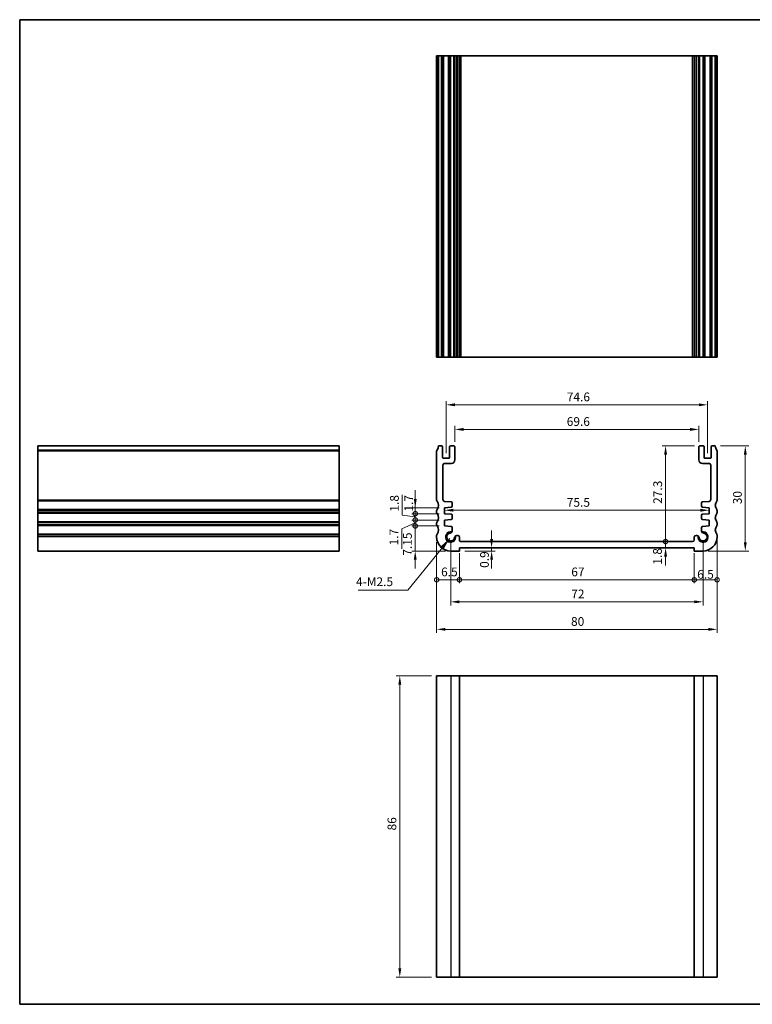
# Model space of a CAD drawing. Units: millimetres. Extents: x 14 to 2401, y 8 to 430.
# Drawn here: x 1413 to 1622, y 8 to 289 of the extents above; entities that cross this region are included whole.
import ezdxf

# ---------------------------------------------------------------- set-up
doc = ezdxf.new("R2010")
doc.units = ezdxf.units.MM
doc.layers.get('Defpoints').update_dxf_attribs({"lineweight": 25})
for name, color, linetype, lineweight in [('Border (ISO)', 7, 'Continuous', 35), ('Dimension (ISO)', 7, 'Continuous', 18), ('Dimension (ISO) @ 1', 7, 'Continuous', 18), ('Symbol (ISO)', 7, 'Continuous', 18), ('Visible (ISO)', 7, 'Continuous', 35), ('Visible Narrow (ISO)', 7, 'Continuous', 25)]:
    doc.layers.add(name, color=color, linetype=linetype, lineweight=lineweight)
doc.styles.add('Note Text (TK)', font='txt')
doc.dimstyles.new('Default - Method 1b (TK)', dxfattribs={"dimtxt": 2.5, "dimasz": 2.5, "dimexe": 1, "dimexo": 1.499999999999999, "dimgap": 1, "dimtad": 1, "dimtoh": 1, "dimrnd": 1e-08, "dimdsep": 46, "dimtxsty": 'Note Text (TK)', "dimcen": 0.09, "dimdle": 5, "dimclrd": 100, "dimclre": 100, "dimclrt": 7, "dimadec": 1, "dimazin": 1, "dimtfac": 1, "dimtmove": 0, "dimatfit": 3, "dimfxl": 1, "dimtolj": 1, "dimlwd": -1, "dimlwe": -1, "dimarcsym": 0})
doc.dimstyles.new('Default - Method 1b (TK)$7', dxfattribs={"dimscale": 1.5, "dimtxt": 2.5, "dimasz": 2.5, "dimexe": 1, "dimexo": 1.499999999999999, "dimgap": 1, "dimtad": 1, "dimtoh": 1, "dimrnd": 1e-08, "dimdsep": 46, "dimtxsty": 'Note Text (TK)', "dimcen": 0.09, "dimdle": 5, "dimclrd": 100, "dimclre": 100, "dimclrt": 7, "dimadec": 1, "dimazin": 1, "dimtfac": 1, "dimtmove": 0, "dimatfit": 3, "dimfxl": 1, "dimtolj": 1, "dimlwd": -1, "dimlwe": -1, "dimarcsym": 0})

# ---------------------------------------------------------------- blocks, each defined once
blk = doc.blocks.new('図面枠 tk図枠')
at = {"layer": 'Border (ISO)'}
for p, q in [((14.49999999999999, 289), (14.50000000000001, 8.000000000000007)), ((14.49999999999999, 289), (405.4999999999999, 289)), ((405.4999999999999, 289), (405.4999999999999, 8.000000000000007)), ((14.50000000000001, 8.000000000000007), (405.4999999999999, 8.000000000000007))]:
    blk.add_line(p, q, dxfattribs=at)
blk = doc.blocks.new('*D71')
at = {"layer": 'Defpoints', "color": 0}
for p in [(1531.955145718335, 101.7323290054392), (1521.442236987696, 15.73232900543916), (1531.955145718335, 15.73232900543916)]:
    blk.add_point(p, dxfattribs=at)
at = {"layer": 'Dimension (ISO)', "color": 100}
for p, q in [((1530.455145718335, 101.7323290054392), (1520.442236987696, 101.7323290054392)), ((1521.442236987696, 99.23232900543917), (1521.442236987696, 18.23232900543916)), ((1530.455145718335, 15.73232900543916), (1520.442236987696, 15.73232900543916))]:
    blk.add_line(p, q, dxfattribs=at)
for points in [[(1521.025570321029, 99.23232900543917), (1521.858903654363, 99.23232900543917), (1521.442236987696, 101.7323290054392)], [(1521.025570321029, 18.23232900543916), (1521.858903654363, 18.23232900543916), (1521.442236987696, 15.73232900543916)]]:
    blk.add_solid(points, dxfattribs=at)
at = {"layer": 'Dimension (ISO)', "color": 7, "insert": (1519.192236987696, 57.61279937413793), "char_height": 2.5, "attachment_point": 4, "rotation": 90, "style": 'Note Text (TK)'}
blk.add_mtext('\\A1;86', dxfattribs=at)
blk = doc.blocks.new('*D72')
at = {"layer": 'Defpoints', "color": 0}
for p in [(1606.755171075015, 172.0667360147479), (1537.155146114277, 167.0667359934034), (1606.755171075015, 167.0667359976162)]:
    blk.add_point(p, dxfattribs=at)
at = {"layer": 'Dimension (ISO)', "color": 100}
for p, q in [((1537.155146114277, 168.5667359934033), (1537.155146114277, 173.0667360147479)), ((1539.655146114277, 172.0667360147479), (1604.255171075015, 172.0667360147479)), ((1606.755171075015, 168.5667359976162), (1606.755171075015, 173.0667360147479))]:
    blk.add_line(p, q, dxfattribs=at)
for points in [[(1539.655146114277, 172.4834026814146), (1539.655146114277, 171.6500693480813), (1537.155146114277, 172.0667360147479)], [(1604.255171075015, 172.4834026814146), (1604.255171075015, 171.6500693480813), (1606.755171075015, 172.0667360147479)]]:
    blk.add_solid(points, dxfattribs=at)
at = {"layer": 'Dimension (ISO)', "color": 7, "insert": (1569.057431326316, 174.3167360147479), "char_height": 2.5, "attachment_point": 4, "style": 'Note Text (TK)'}
blk.add_mtext('\\A1;69.6', dxfattribs=at)
blk = doc.blocks.new('*D73')
at = {"layer": 'Defpoints', "color": 0}
for p in [(1609.255171072602, 179.0931829691815), (1534.655146115317, 163.8167359992982), (1609.255171072602, 163.8167360035112)]:
    blk.add_point(p, dxfattribs=at)
at = {"layer": 'Dimension (ISO)', "color": 100}
for p, q in [((1534.655146115317, 165.3167359992982), (1534.655146115317, 180.0931829691815)), ((1609.255171072602, 165.3167360035111), (1609.255171072602, 180.0931829691815)), ((1537.155146115317, 179.0931829691815), (1606.755171072602, 179.0931829691815))]:
    blk.add_line(p, q, dxfattribs=at)
for points in [[(1537.155146115317, 179.5098496358481), (1537.155146115317, 178.6765163025148), (1534.655146115317, 179.0931829691815)], [(1606.755171072602, 179.5098496358481), (1606.755171072602, 178.6765163025148), (1609.255171072602, 179.0931829691815)]]:
    blk.add_solid(points, dxfattribs=at)
at = {"layer": 'Dimension (ISO)', "color": 7, "insert": (1569.078738139414, 181.3431829691815), "char_height": 2.5, "attachment_point": 4, "style": 'Note Text (TK)'}
blk.add_mtext('\\A1;74.6', dxfattribs=at)
blk = doc.blocks.new('_DotSmall')
at = {"color": 0, "linetype": 'ByBlock', "const_width": 0.5}
blk.add_lwpolyline([(-0.0625, 0, 1), (0.0625, 0, 1)], format="xyb", close=True, dxfattribs=at)
blk = doc.blocks.new('*D74')
at = {"layer": 'Defpoints', "color": 0}
for p in [(1525.844371979077, 149.7167359915333), (1534.205145718968, 149.7167359915333), (1534.205145718853, 148.0167359915566)]:
    blk.add_point(p, dxfattribs=at)
at = {"layer": 'Dimension (ISO)', "color": 100}
for p, q in [((1525.844371979077, 152.2167359915333), (1525.844371979077, 154.7167359915333)), ((1532.705145718968, 149.7167359915333), (1524.844371979077, 149.7167359915333)), ((1525.844371979077, 148.0167359915566), (1525.844371979077, 149.7167359915333)), ((1532.705145718853, 148.0167359915566), (1524.844371979077, 148.0167359915566)), ((1525.844371979077, 148.0167359915566), (1525.844371979077, 145.5167359915566))]:
    blk.add_line(p, q, dxfattribs=at)
blk.add_solid([(1525.42770531241, 152.2167359915333), (1526.261038645744, 152.2167359915333), (1525.844371979077, 149.7167359915333)], dxfattribs=at)
at = {"layer": 'Dimension (ISO)', "color": 100, "xscale": 2.5, "yscale": 2.5, "zscale": 2.5, "rotation": 90}
blk.add_blockref('_DotSmall', (1525.844371979077, 148.0167359915566), dxfattribs=at)
at = {"layer": 'Dimension (ISO)', "color": 7, "insert": (1523.976249257442, 148.6157468706022), "char_height": 2.5, "attachment_point": 4, "rotation": 90, "style": 'Note Text (TK)'}
blk.add_mtext('\\A1;1.7', dxfattribs=at)
blk = doc.blocks.new('*D75')
at = {"layer": 'Defpoints', "color": 0}
for p in [(1525.844371979077, 146.2167359915564), (1534.205145718406, 146.2167359915564), (1534.20514571829, 144.5167359915565)]:
    blk.add_point(p, dxfattribs=at)
at = {"layer": 'Dimension (ISO)', "color": 100}
for p, q in [((1532.705145718406, 146.2167359915564), (1524.844371979077, 146.2167359915564)), ((1525.844371979077, 146.2167359915564), (1525.844371979077, 148.7167359915564)), ((1525.844371979077, 144.5167359915565), (1525.844371979077, 146.2167359915564)), ((1525.844371979077, 144.5167359915565), (1525.844371979077, 146.2167359915564)), ((1525.844371979077, 145.3667359915565), (1522.001317616274, 143.7240324201634)), ((1522.001317616274, 143.7240324201634), (1522.001317616274, 137.9598278747089)), ((1532.70514571829, 144.5167359915565), (1524.844371979077, 144.5167359915565)), ((1525.844371979077, 144.5167359915565), (1525.844371979077, 142.0167359915565))]:
    blk.add_line(p, q, dxfattribs=at)
at = {"layer": 'Dimension (ISO)', "color": 100, "xscale": 2.5, "yscale": 2.5, "zscale": 2.5}
for p, rotation in [((1525.844371979077, 146.2167359915564), 270), ((1525.844371979077, 144.5167359915565), 90)]:
    blk.add_blockref('_DotSmall', p, dxfattribs=dict(at, rotation=rotation))
at = {"layer": 'Dimension (ISO)', "color": 7, "insert": (1519.751317616274, 138.9598278747091), "char_height": 2.5, "attachment_point": 4, "rotation": 90, "style": 'Note Text (TK)'}
blk.add_mtext('\\A1;1.7', dxfattribs=at)
blk = doc.blocks.new('*D76')
at = {"layer": 'Defpoints', "color": 0}
for p in [(1525.844371979077, 148.0167359915566), (1534.205145718853, 148.0167359915566), (1534.205145718406, 146.2167359915564)]:
    blk.add_point(p, dxfattribs=at)
at = {"layer": 'Dimension (ISO)', "color": 100}
for p, q in [((1522.14607211924, 147.6073574846095), (1522.14607211924, 153.4283802118822)), ((1525.844371979077, 148.0167359915566), (1525.844371979077, 150.5167359915566)), ((1525.844371979077, 147.1167359915565), (1522.14607211924, 147.6073574846095)), ((1532.705145718853, 148.0167359915566), (1524.844371979077, 148.0167359915566)), ((1532.705145718406, 146.2167359915564), (1524.844371979077, 146.2167359915564)), ((1525.844371979077, 146.2167359915564), (1525.844371979077, 148.0167359915566)), ((1525.844371979077, 146.2167359915564), (1525.844371979077, 148.0167359915566)), ((1525.844371979077, 146.2167359915564), (1525.844371979077, 143.7167359915564))]:
    blk.add_line(p, q, dxfattribs=at)
at = {"layer": 'Dimension (ISO)', "color": 100, "xscale": 2.5, "yscale": 2.5, "zscale": 2.5}
for p, rotation in [((1525.844371979077, 148.0167359915566), 270), ((1525.844371979077, 146.2167359915564), 90)]:
    blk.add_blockref('_DotSmall', p, dxfattribs=dict(at, rotation=rotation))
at = {"layer": 'Dimension (ISO)', "color": 7, "insert": (1519.89607211924, 148.6073574846098), "char_height": 2.5, "attachment_point": 4, "rotation": 90, "style": 'Note Text (TK)'}
blk.add_mtext('\\A1;1.8', dxfattribs=at)
blk = doc.blocks.new('*D97')
at = {"layer": 'Defpoints', "color": 0}
for p in [(1525.844371979077, 144.5167359915565), (1534.20514571829, 144.5167359915565), (1535.955145718005, 137.3667359919208)]:
    blk.add_point(p, dxfattribs=at)
at = {"layer": 'Dimension (ISO) @ 1', "color": 100}
for p, q in [((1532.70514571829, 144.5167359915565), (1524.844371979077, 144.5167359915565)), ((1525.844371979077, 139.8667359919208), (1525.844371979077, 144.5167359915565)), ((1525.844371979077, 137.3667359919208), (1525.844371979077, 139.8667359919208)), ((1534.455145718005, 137.3667359919208), (1524.844371979077, 137.3667359919208)), ((1525.844371979077, 134.8667359919208), (1525.844371979077, 132.3667359919208))]:
    blk.add_line(p, q, dxfattribs=at)
blk.add_solid([(1525.42770531241, 134.8667359919208), (1526.261038645744, 134.8667359919208), (1525.844371979077, 137.3667359919208)], dxfattribs=at)
at = {"layer": 'Dimension (ISO) @ 1', "color": 100, "xscale": 2.5, "yscale": 2.5, "zscale": 2.5, "rotation": 270}
blk.add_blockref('_DotSmall', (1525.844371979077, 144.5167359915565), dxfattribs=at)
at = {"layer": 'Dimension (ISO) @ 1', "color": 7, "insert": (1523.611656315852, 136.0292383683129), "char_height": 2.5, "attachment_point": 4, "rotation": 90, "style": 'Note Text (TK)'}
blk.add_mtext('\\A1;7.15', dxfattribs=at)
blk = doc.blocks.new('*D77')
at = {"layer": 'Defpoints', "color": 0}
for p in [(1609.705171469009, 149.0048138415823), (1534.20514571891, 148.866735991545), (1609.705171469009, 148.8667359957577)]:
    blk.add_point(p, dxfattribs=at)
at = {"layer": 'Dimension (ISO)', "color": 100}
blk.add_line((1536.705145718911, 149.0048138415823), (1607.205171469009, 149.0048138415823), dxfattribs=at)
for points in [[(1536.705145718911, 149.4214805082489), (1536.705145718911, 148.5881471749156), (1534.20514571891, 149.0048138415823)], [(1607.205171469009, 149.4214805082489), (1607.205171469009, 148.5881471749156), (1609.705171469009, 149.0048138415823)]]:
    blk.add_solid(points, dxfattribs=at)
at = {"layer": 'Dimension (ISO)', "color": 7, "insert": (1569.071635866687, 151.2548138415823), "char_height": 2.5, "attachment_point": 4, "style": 'Note Text (TK)'}
blk.add_mtext('\\A1;75.5', dxfattribs=at)
blk = doc.blocks.new('*D78')
at = {"layer": 'Defpoints', "color": 0}
for p in [(1538.955145719081, 140.0667359913397), (1597.26187147977, 140.0667359913397), (1605.455145899456, 138.2667359917278)]:
    blk.add_point(p, dxfattribs=at)
at = {"layer": 'Dimension (ISO)', "color": 100}
for p, q in [((1597.26187147977, 140.0667359913397), (1597.26187147977, 142.5667359913397)), ((1597.26187147977, 138.2667359917279), (1597.26187147977, 140.0667359913397)), ((1597.26187147977, 135.7667359917279), (1597.26187147977, 133.2667359917279))]:
    blk.add_line(p, q, dxfattribs=at)
blk.add_solid([(1596.845204813103, 135.7667359917279), (1597.678538146437, 135.7667359917279), (1597.26187147977, 138.2667359917279)], dxfattribs=at)
at = {"layer": 'Dimension (ISO)', "color": 100, "xscale": 2.5, "yscale": 2.5, "zscale": 2.5, "rotation": 270}
blk.add_blockref('_DotSmall', (1597.26187147977, 140.0667359913397), dxfattribs=at)
at = {"layer": 'Dimension (ISO)', "color": 7, "insert": (1594.953576704693, 133.4832265584429), "char_height": 2.5, "attachment_point": 4, "rotation": 90, "style": 'Note Text (TK)'}
blk.add_mtext('\\A1;1.8', dxfattribs=at)
blk = doc.blocks.new('*D79')
at = {"layer": 'Defpoints', "color": 0}
for p in [(1597.26187147977, 167.3667359973935), (1607.055171075237, 167.3667359973935), (1604.955171469483, 140.0667359954798)]:
    blk.add_point(p, dxfattribs=at)
at = {"layer": 'Dimension (ISO)', "color": 100}
for p, q in [((1605.555171075237, 167.3667359973935), (1596.26187147977, 167.3667359973935)), ((1597.26187147977, 140.0667359954799), (1597.26187147977, 164.8667359973935))]:
    blk.add_line(p, q, dxfattribs=at)
blk.add_solid([(1596.845204813103, 164.8667359973935), (1597.678538146437, 164.8667359973935), (1597.26187147977, 167.3667359973935)], dxfattribs=at)
at = {"layer": 'Dimension (ISO)', "color": 100, "xscale": 2.5, "yscale": 2.5, "zscale": 2.5, "rotation": 270}
blk.add_blockref('_DotSmall', (1597.26187147977, 140.0667359954799), dxfattribs=at)
at = {"layer": 'Dimension (ISO)', "color": 7, "insert": (1595.01187147977, 150.8148041782549), "char_height": 2.5, "attachment_point": 4, "rotation": 90, "style": 'Note Text (TK)'}
blk.add_mtext('\\A1;27.3', dxfattribs=at)
blk = doc.blocks.new('*D80')
at = {"layer": 'Defpoints', "color": 0}
for p in [(1531.955145764358, 141.3667359922895), (1538.455145718072, 138.2667359917278), (1538.455145718072, 129.1497545030453)]:
    blk.add_point(p, dxfattribs=at)
at = {"layer": 'Dimension (ISO)', "color": 100}
for p, q in [((1531.955145764358, 139.8667359922895), (1531.955145764358, 128.1497545030453)), ((1538.455145718072, 136.7667359917279), (1538.455145718072, 128.1497545030453)), ((1531.955145764358, 129.1497545030453), (1538.455145718072, 129.1497545030453))]:
    blk.add_line(p, q, dxfattribs=at)
at = {"layer": 'Dimension (ISO)', "color": 100, "xscale": 2.5, "yscale": 2.5, "zscale": 2.5, "rotation": 180}
blk.add_blockref('_DotSmall', (1531.955145764358, 129.1497545030453), dxfattribs=at)
at = {"layer": 'Dimension (ISO)', "color": 100, "xscale": 2.5, "yscale": 2.5, "zscale": 2.5}
blk.add_blockref('_DotSmall', (1538.455145718072, 129.1497545030453), dxfattribs=at)
at = {"layer": 'Dimension (ISO)', "color": 7, "insert": (1533.219407104851, 131.3997545030453), "char_height": 2.5, "attachment_point": 4, "style": 'Note Text (TK)'}
blk.add_mtext('\\A1;6.5', dxfattribs=at)
blk = doc.blocks.new('*D81')
at = {"layer": 'Defpoints', "color": 0}
for p in [(1538.455145718072, 138.2667359917278), (1605.455145899456, 138.2667359917278), (1605.455145899456, 129.1497545030453)]:
    blk.add_point(p, dxfattribs=at)
at = {"layer": 'Dimension (ISO)', "color": 100}
for p, q in [((1538.455145718072, 136.7667359917279), (1538.455145718072, 128.1497545030453)), ((1605.455145899456, 136.7667359917279), (1605.455145899456, 128.1497545030453)), ((1538.455145718072, 129.1497545030453), (1605.455145899456, 129.1497545030453))]:
    blk.add_line(p, q, dxfattribs=at)
at = {"layer": 'Dimension (ISO)', "color": 100, "xscale": 2.5, "yscale": 2.5, "zscale": 2.5, "rotation": 180}
blk.add_blockref('_DotSmall', (1538.455145718072, 129.1497545030453), dxfattribs=at)
at = {"layer": 'Dimension (ISO)', "color": 100, "xscale": 2.5, "yscale": 2.5, "zscale": 2.5}
blk.add_blockref('_DotSmall', (1605.455145899456, 129.1497545030453), dxfattribs=at)
at = {"layer": 'Dimension (ISO)', "color": 7, "insert": (1570.3600321724, 131.3997545030453), "char_height": 2.5, "attachment_point": 4, "style": 'Note Text (TK)'}
blk.add_mtext('\\A1;67', dxfattribs=at)
blk = doc.blocks.new('*D82')
at = {"layer": 'Defpoints', "color": 0}
for p in [(1611.955145853169, 141.8667359899113), (1605.455145899456, 138.2667359917278), (1611.955145853169, 129.1497545030453)]:
    blk.add_point(p, dxfattribs=at)
at = {"layer": 'Dimension (ISO)', "color": 100}
for p, q in [((1611.955145853169, 140.3667359899113), (1611.955145853169, 128.1497545030453)), ((1605.455145899456, 136.7667359917279), (1605.455145899456, 128.1497545030453)), ((1605.455145899456, 129.1497545030453), (1611.955145853169, 129.1497545030453))]:
    blk.add_line(p, q, dxfattribs=at)
at = {"layer": 'Dimension (ISO)', "color": 100, "xscale": 2.5, "yscale": 2.5, "zscale": 2.5, "rotation": 180}
blk.add_blockref('_DotSmall', (1605.455145899456, 129.1497545030453), dxfattribs=at)
at = {"layer": 'Dimension (ISO)', "color": 100, "xscale": 2.5, "yscale": 2.5, "zscale": 2.5}
blk.add_blockref('_DotSmall', (1611.955145853169, 129.1497545030453), dxfattribs=at)
at = {"layer": 'Dimension (ISO)', "color": 7, "insert": (1606.294007431363, 130.7118586466643), "char_height": 2.5, "attachment_point": 4, "style": 'Note Text (TK)'}
blk.add_mtext('\\A1;6.5', dxfattribs=at)
blk = doc.blocks.new('*D83')
at = {"layer": 'Defpoints', "color": 0}
for p in [(1547.623659865157, 138.2667359917278), (1551.196375315573, 138.2667359917278), (1538.455145717979, 137.3667359918492)]:
    blk.add_point(p, dxfattribs=at)
at = {"layer": 'Dimension (ISO)', "color": 100}
for p, q in [((1547.623659865157, 140.7667359917278), (1547.623659865157, 143.2667359917279)), ((1547.623659865157, 137.3667359918492), (1547.623659865157, 138.2667359917278)), ((1539.955145717978, 137.3667359918492), (1548.623659865158, 137.3667359918492)), ((1547.623659865157, 134.8667359918492), (1547.623659865157, 132.3667359918492))]:
    blk.add_line(p, q, dxfattribs=at)
for points in [[(1547.206993198491, 140.7667359917278), (1548.040326531824, 140.7667359917278), (1547.623659865157, 138.2667359917278)], [(1547.206993198491, 134.8667359918492), (1548.040326531824, 134.8667359918492), (1547.623659865157, 137.3667359918492)]]:
    blk.add_solid(points, dxfattribs=at)
at = {"layer": 'Dimension (ISO)', "color": 7, "insert": (1545.586151641293, 132.5542577878467), "char_height": 2.5, "attachment_point": 4, "rotation": 90, "style": 'Note Text (TK)'}
blk.add_mtext('\\A1;0.9', dxfattribs=at)
blk = doc.blocks.new('*D84')
at = {"layer": 'Defpoints', "color": 0}
for p in [(1535.955145718294, 141.3667359919096), (1607.95517146959, 141.3667359961301), (1607.95517146959, 122.862796218039)]:
    blk.add_point(p, dxfattribs=at)
at = {"layer": 'Dimension (ISO)', "color": 100}
for p, q in [((1535.955145718294, 139.8667359919096), (1535.955145718294, 121.862796218039)), ((1607.95517146959, 139.8667359961301), (1607.95517146959, 121.862796218039)), ((1538.455145718294, 122.862796218039), (1605.455171469591, 122.862796218039))]:
    blk.add_line(p, q, dxfattribs=at)
for points in [[(1538.455145718294, 123.2794628847057), (1538.455145718294, 122.4461295513723), (1535.955145718294, 122.862796218039)], [(1605.455171469591, 123.2794628847057), (1605.455171469591, 122.4461295513723), (1607.95517146959, 122.862796218039)]]:
    blk.add_solid(points, dxfattribs=at)
at = {"layer": 'Dimension (ISO)', "color": 7, "insert": (1570.350044957578, 125.112796218039), "char_height": 2.5, "attachment_point": 4, "style": 'Note Text (TK)'}
blk.add_mtext('\\A1;72', dxfattribs=at)
blk = doc.blocks.new('*D85')
at = {"layer": 'Defpoints', "color": 0}
for p in [(1531.955145718359, 141.3667359922895), (1611.955145876169, 141.6167359911004), (1611.955145876169, 115.0072754481064)]:
    blk.add_point(p, dxfattribs=at)
at = {"layer": 'Dimension (ISO)', "color": 100}
for p, q in [((1531.955145718359, 139.8667359922895), (1531.955145718359, 114.0072754481064)), ((1611.955145876169, 140.1167359911004), (1611.955145876169, 114.0072754481064)), ((1534.455145718359, 115.0072754481064), (1609.455145876169, 115.0072754481064))]:
    blk.add_line(p, q, dxfattribs=at)
for points in [[(1534.455145718359, 115.4239421147731), (1534.455145718359, 114.5906087814397), (1531.955145718359, 115.0072754481064)], [(1609.455145876169, 115.4239421147731), (1609.455145876169, 114.5906087814397), (1611.955145876169, 115.0072754481064)]]:
    blk.add_solid(points, dxfattribs=at)
at = {"layer": 'Dimension (ISO)', "color": 7, "insert": (1570.286111706355, 117.2572754481064), "char_height": 2.5, "attachment_point": 4, "style": 'Note Text (TK)'}
blk.add_mtext('\\A1;80', dxfattribs=at)
blk = doc.blocks.new('*D86')
at = {"layer": 'Defpoints', "color": 0}
for p in [(1611.455145830659, 167.3667360041082), (1607.955145899523, 137.3667359919208), (1620.004460156446, 137.3667359919208)]:
    blk.add_point(p, dxfattribs=at)
at = {"layer": 'Dimension (ISO)', "color": 100}
for p, q in [((1612.955145830659, 167.3667360041082), (1621.004460156446, 167.3667360041082)), ((1620.004460156446, 164.8667360041082), (1620.004460156446, 139.8667359919208)), ((1609.455145899523, 137.3667359919208), (1621.004460156446, 137.3667359919208))]:
    blk.add_line(p, q, dxfattribs=at)
for points in [[(1619.587793489779, 164.8667360041082), (1620.421126823113, 164.8667360041082), (1620.004460156446, 167.3667360041082)], [(1619.587793489779, 139.8667359919208), (1620.421126823113, 139.8667359919208), (1620.004460156446, 137.3667359919208)]]:
    blk.add_solid(points, dxfattribs=at)
at = {"layer": 'Dimension (ISO)', "color": 7, "insert": (1617.754460156446, 150.7048041801342), "char_height": 2.5, "attachment_point": 4, "rotation": 90, "style": 'Note Text (TK)'}
blk.add_mtext('\\A1;30', dxfattribs=at)

msp = doc.modelspace()

# ---------------------------------------------------------------- linework, layer by layer
at = {"layer": 'Visible (ISO)'}
for p, q in [((1531.955145903059, 192.6462280439307), (1531.955145903059, 278.6462280439307)), ((1611.955145714518, 278.6462280439307), (1531.955145903059, 278.6462280440217)), ((1532.455145786893, 192.6462280439312), (1532.455145786893, 278.6462280439312)), ((1533.655146112929, 192.6462280439311), (1533.655146112929, 278.6462280439311)), ((1535.655146112929, 192.6462280439311), (1535.655146112929, 278.6462280439311)), ((1537.155146112929, 192.6462280439311), (1537.155146112929, 278.6462280439311)), ((1538.455145716675, 192.6462280439235), (1538.455145716675, 278.6462280439235)), ((1605.455171471293, 192.6462280439235), (1605.455171471293, 278.6462280439235)), ((1606.75517107504, 192.6462280439311), (1606.75517107504, 278.6462280439311)), ((1608.25517107504, 192.6462280439311), (1608.25517107504, 278.6462280439311)), ((1610.25517107504, 192.6462280439311), (1610.25517107504, 278.6462280439311)), ((1611.455145830684, 192.6462280439312), (1611.455145830684, 278.6462280439312)), ((1611.955145714518, 192.6462280439307), (1611.955145714518, 278.6462280439307)), ((1531.955145903059, 192.6462280440217), (1611.955145714518, 192.6462280439307)), ((1504.140194958758, 167.3667360138104), (1418.140194958758, 167.3667360138104)), ((1418.14019495875, 167.3667360138104), (1418.140194958759, 137.3667359919052)), ((1504.140194958759, 137.3667359919052), (1504.14019495875, 167.3667360138104)), ((1531.955145903034, 165.8667361725061), (1531.955145719298, 151.8667360565338)), ((1533.35514612218, 167.3667359859812), (1532.455145786868, 167.3667360138104)), ((1533.655146115094, 164.1167359985562), (1533.655146112904, 167.0667359862038)), ((1535.655146112904, 167.0667359922905), (1535.655146115094, 164.1167360000403)), ((1536.855146112682, 167.3667359931807), (1535.955146112681, 167.3667359925133)), ((1537.15514611565, 163.3667359142435), (1537.155146112904, 167.0667359934034)), ((1606.755171075015, 167.0667359976162), (1606.755171072269, 163.3667359184564)), ((1607.955171075237, 167.3667359967261), (1607.055171075237, 167.3667359973935)), ((1608.255171072825, 164.1167360042532), (1608.255171075015, 167.0667359965033)), ((1610.255171075015, 167.0667359904167), (1610.255171072825, 164.1167360027691)), ((1611.455145830659, 167.3667360180225), (1610.555171065739, 167.3667359901939)), ((1611.955145898229, 151.8667360565337), (1611.955145714494, 165.866736172506)), ((1535.355146115317, 163.8167359998176), (1533.955146115317, 163.8167359987789)), ((1609.955171072602, 163.8167360029918), (1608.555171072602, 163.8167360040304)), ((1533.755145747748, 152.0319423042522), (1533.75514577819, 161.8667359187859)), ((1534.255145779173, 162.3667359172382), (1536.155146113683, 162.3667359135016)), ((1607.755171074236, 162.3667359177144), (1609.655171408746, 162.366735921451)), ((1610.155171409729, 161.8667359229987), (1610.155171440171, 152.031942308465)), ((1534.205145718968, 149.7167359915333), (1536.129882628629, 149.8513267071651)), ((1534.205145718853, 148.0167359915566), (1534.205145718968, 149.7167359915333)), ((1536.129882628783, 151.3996269784011), (1534.220267510817, 151.5331602758666)), ((1536.40895568655, 150.1505959222227), (1536.408955686624, 151.1003577633023)), ((1607.501361501295, 151.1003577675151), (1607.501361501369, 150.1505959264355)), ((1609.690049677102, 151.5331602800794), (1607.780434559136, 151.399626982614)), ((1607.780434559291, 149.8513267113778), (1609.705171468951, 149.716735995746)), ((1609.705171468951, 149.716735995746), (1609.705171469066, 148.0167359957693)), ((1531.955145764427, 148.8667359898511), (1531.955145764426, 148.3667359896938)), ((1536.129882628229, 147.88214527534), (1534.205145718853, 148.0167359915566)), ((1534.205145718406, 146.2167359915564), (1536.129882628064, 146.351326707168)), ((1534.20514571829, 144.5167359915565), (1534.205145718406, 146.2167359915564)), ((1536.408955685988, 146.6505959222258), (1536.408955686061, 147.5828760602419)), ((1607.501361501858, 147.5828760644547), (1607.501361501931, 146.6505959264386)), ((1609.705171469066, 148.0167359957693), (1607.78043455969, 147.8821452795528)), ((1607.780434559856, 146.3513267113808), (1609.705171469513, 146.2167359957691)), ((1609.705171469513, 146.2167359957691), (1609.705171469629, 144.5167359957693)), ((1611.955145853101, 148.3667359896939), (1611.955145853101, 148.8667359898513)), ((1531.955145764364, 145.3667359898753), (1531.955145764362, 144.8667359897374)), ((1536.129882627959, 144.3821452753228), (1534.20514571829, 144.5167359915565)), ((1536.408955686587, 143.1459519634638), (1536.408955685788, 144.0828760605043)), ((1607.501361502131, 144.0828760647171), (1607.501361501332, 143.1459519676766)), ((1609.705171469629, 144.5167359957693), (1607.78043455996, 144.3821452795356)), ((1611.955145853166, 144.8667359897375), (1611.955145853164, 145.3667359898754)), ((1531.955145764358, 141.8667359899113), (1531.955145718359, 141.3667359922895)), ((1537.95514571665, 141.8205459571533), (1537.734361688987, 141.8205459571533)), ((1538.455145716485, 140.5667359944841), (1538.45514571665, 141.3205459570432)), ((1605.455171471269, 141.3205459612561), (1605.455171471435, 140.566735998697)), ((1606.175955498932, 141.8205459613662), (1605.955171471268, 141.8205459613661)), ((1611.955145899169, 141.3667359922895), (1611.955145853169, 141.8667359899113)), ((1538.455145717979, 137.3667359918492), (1538.455145718072, 138.2667359917278)), ((1538.455145718072, 138.2667359917278), (1605.455145899455, 138.2667359917278)), ((1604.955171469483, 140.0667359954798), (1538.955145719081, 140.0667359913397)), ((1605.455145899455, 138.2667359917278), (1605.455145899549, 137.3667359918492)), ((1504.140194958759, 137.3667359919208), (1418.140194958759, 137.3667359919208)), ((1535.955145718005, 137.3667359919208), (1538.455145717979, 137.3667359918492)), ((1605.455145899549, 137.3667359918492), (1607.955145899523, 137.3667359919208)), ((1611.955145899145, 101.7323290054392), (1531.955145718335, 101.7323290054152)), ((1531.955145718335, 101.7323290054392), (1531.955145718335, 15.73232900543916)), ((1538.455145717955, 101.732329005438), (1538.455145717955, 15.73232900543797)), ((1605.455145899525, 101.732329005438), (1605.455145899525, 15.73232900543797)), ((1611.955145899145, 101.7323290054392), (1611.955145899145, 15.73232900543916)), ((1531.955145718335, 15.73232900541528), (1611.955145899145, 15.73232900543916))]:
    msp.add_line(p, q, dxfattribs=at)
for centre, radius, start, end in [((1532.455145903034, 165.8667361659436), 0.5000000000000144, 143.1301067913376, 180), ((1530.455145786868, 167.3667360110556), 2.000000000000131, 323.130106791381, 0), ((1533.355146112904, 167.0667359859811), 0.3000000000000166, 0, 89.9999982283311), ((1535.955146112904, 167.0667359925132), 0.3000000000000691, 90.00000004249586, 180), ((1536.855146112904, 167.0667359931807), 0.2999999999999514, 0, 90.00000004253495), ((1607.055171075015, 167.0667359973936), 0.299999999999847, 89.9999999574911, 180), ((1607.955171075015, 167.0667359967261), 0.2999999999999492, 0, 89.99999995751713), ((1610.555171075015, 167.066735990194), 0.2999999999999671, 90.00000177165587, 180), ((1613.455145830659, 167.3667360110558), 2.000000000000213, 180, 216.8698932086234), ((1611.455145714494, 165.8667361659435), 0.4999999999999627, 8.537736463e-07, 36.86989320866177), ((1533.955146115094, 164.1167359987789), 0.2999999999999492, 180, 270.0000000424958), ((1535.355146115094, 164.1167359998175), 0.2999999999999517, 270.000000042522, 0), ((1536.15514611565, 163.3667359135014), 0.9999999999998943, 269.9999998873117, 0), ((1607.755171072269, 163.3667359177143), 0.999999999999943, 180, 270.0000001126883), ((1608.555171072825, 164.1167360040304), 0.2999999999999536, 180, 269.999999957465), ((1609.955171072825, 164.1167360029918), 0.2999999999999669, 269.9999999575172, 0), ((1534.25514577819, 161.8667359172381), 0.4999999999999896, 89.99999988731167, 180), ((1609.655171409729, 161.866735921451), 0.4999999999999894, 0, 90.0000001126753), ((1532.455145729081, 151.8667360532329), 0.5000000097832185, 180, 216.8698989952589), ((1534.255145747748, 152.0319423009928), 0.5000000000003407, 180, 265.9999999932909), ((1609.655171440171, 152.0319423052056), 0.5000000000003803, 274.0000000066829, 0), ((1611.455145888446, 151.8667360532328), 0.500000009783265, 323.1301010047361, 0), ((1532.455145764425, 148.8667359898497), 0.4999999999988676, 143.1301023548082, 180), ((1530.455145764409, 150.3667359898251), 1.999999999999748, 323.1301023548439, 36.86989936891698), ((1536.108955686624, 151.1003577633257), 0.2999999999999434, 0, 85.99999999322569), ((1536.10895568655, 150.150595922246), 0.2999999999998416, 273.9999999913773, 0), ((1607.801361501295, 151.1003577675385), 0.2999999999999495, 94.00000000680043, 180), ((1607.801361501369, 150.1505959264588), 0.2999999999998781, 180, 266.0000000086227), ((1613.455145853119, 150.3667359898251), 1.999999999999699, 143.1301006310867, 216.8698976451518), ((1611.455145853102, 148.8667359898498), 0.4999999999990035, 0, 36.86989764519216), ((1532.455145764426, 148.366735989693), 0.4999999999998883, 180, 216.8698976420422), ((1530.455145764326, 146.866735989826), 2.000000000000251, 323.1301023555348, 36.86989764202793), ((1536.108955686061, 147.5828760602653), 0.2999999999999223, 0, 85.9999999914104), ((1536.108955685988, 146.6505959222494), 0.3000000000000673, 273.9999999907765, 0), ((1607.801361501858, 147.5828760644781), 0.2999999999998347, 94.00000000860257, 180), ((1607.801361501931, 146.6505959264622), 0.3000000000000647, 180, 266.0000000091973), ((1613.455145853201, 146.8667359898262), 2.000000000000231, 143.1301023579698, 216.8698976444374), ((1611.455145853102, 148.3667359896931), 0.4999999999997507, 323.1301023579714, 0), ((1532.455145764362, 145.3667359898758), 0.4999999999986393, 143.1301023556893, 180), ((1532.455145764362, 144.8667359897367), 0.499999999999864, 180, 216.8698976433031), ((1530.455145764296, 143.3667359898265), 1.999999999999319, 323.1301023564993, 36.8698976432833), ((1536.108955685788, 144.0828760602482), 0.2999999999999722, 0, 85.99999999080968), ((1607.801361502132, 144.082876064461), 0.2999999999999654, 94.00000000921644, 180), ((1613.455145853232, 143.3667359898265), 1.999999999999317, 143.1301023567162, 216.8698976435011), ((1611.455145853165, 145.366735989876), 0.4999999999985683, 0, 36.86989764443754), ((1611.455145853166, 144.8667359897369), 0.4999999999999525, 323.1301023566864, 0), ((1532.455145764355, 141.866735989912), 0.4999999999975014, 143.1301023567515, 180), ((1535.955145718294, 141.3667359919096), 4.00000000000432, 180, 269.9999999958572), ((1535.955145718294, 141.3667359919096), 1.2295, 83.55388406325427, 6.446115836594653), ((1535.955145718329, 141.3667359919173), 1.139999999996278, 96.29245208263823, 353.7075478201464), ((1535.758955686587, 143.1459519629092), 0.6500000000000864, 276.2924520824678, 300.9434280814196), ((1535.758955686587, 143.1459519629092), 0.6500000000000923, 300.9434280814196, 0), ((1537.734361688987, 141.1705459571534), 0.6499999999999498, 149.0565718246525, 173.7075478199904), ((1537.734361688987, 141.1705459571534), 0.6499999999999507, 89.99999999998697, 149.0565718246518), ((1537.95514571665, 141.3205459571533), 0.5000000000000571, 0, 90), ((1538.955145719049, 140.5667359938322), 0.5000000025651166, 180, 270.0000000035956), ((1604.955171468869, 140.566735998045), 0.5000000025651818, 270.0000000702837, 0), ((1605.955171471268, 141.3205459613662), 0.4999999999999941, 90, 180), ((1606.175955498932, 141.1705459613662), 0.6500000000000355, 30.94342818046901, 90.00000000001303), ((1607.95517146959, 141.3667359961301), 1.229499999999998, 173.5538841614312, 96.4461159359066), ((1606.175955498932, 141.1705459613661), 0.6500000000001166, 6.292452180011241, 30.94342818046552), ((1607.95517146959, 141.3667359961301), 1.139999999996252, 186.2924521798525, 83.70754791736162), ((1608.151361501332, 143.1459519671217), 0.6500000000001016, 180, 239.056571916867), ((1608.151361501332, 143.1459519671218), 0.650000000000135, 239.0565719168657, 263.7075479175322), ((1607.955145899165, 141.3667359919251), 4.00000000000432, 270.0000000051328, 0), ((1611.455145853172, 141.8667359899119), 0.4999999999976002, 0, 36.86989764325838)]:
    msp.add_arc(centre, radius, start, end, dxfattribs=at)
at = {"layer": 'Visible Narrow (ISO)'}
for p, q in [((1532.055145879826, 192.6462280439308), (1532.055145879826, 278.6462280439309)), ((1533.355146122205, 192.6462280439312), (1533.355146122205, 278.6462280439312)), ((1533.955146115341, 192.6462280439301), (1533.955146115341, 278.6462280439301)), ((1535.355146115342, 192.6462280439301), (1535.355146115342, 278.6462280439301)), ((1535.955146112707, 192.6462280439312), (1535.955146112707, 278.6462280439312)), ((1536.855146112706, 192.6462280439312), (1536.855146112706, 278.6462280439312)), ((1537.734361689012, 192.6462280439236), (1537.734361689012, 278.6462280439236)), ((1537.955145716676, 192.6462280439236), (1537.955145716676, 278.6462280439236)), ((1538.955145719106, 192.6462280439231), (1538.955145719106, 278.6462280439231)), ((1604.955171469508, 192.6462280439231), (1604.955171469508, 278.6462280439231)), ((1605.955171471293, 192.6462280439236), (1605.955171471293, 278.6462280439236)), ((1606.175955498957, 192.6462280439236), (1606.175955498957, 278.6462280439236)), ((1607.055171075262, 192.6462280439312), (1607.055171075262, 278.6462280439312)), ((1607.955171075262, 192.6462280439312), (1607.955171075262, 278.6462280439312)), ((1608.555171072627, 192.6462280439301), (1608.555171072627, 278.6462280439301)), ((1609.955171072627, 192.6462280439301), (1609.955171072627, 278.6462280439301)), ((1610.555171065763, 192.6462280439312), (1610.555171065763, 278.6462280439312)), ((1611.855145737752, 192.6462280439308), (1611.855145737752, 278.6462280439309)), ((1504.140194958758, 166.1667361349663), (1418.140194958757, 166.1667361349663)), ((1504.140194958758, 165.8667361725061), (1418.140194958757, 165.8667361725061)), ((1504.140194958758, 151.8667360565338), (1418.140194958757, 151.8667360565338)), ((1504.140194958758, 151.5667360379423), (1418.140194958757, 151.5667360379423)), ((1504.140194958758, 149.1667359898444), (1418.140194958757, 149.1667359898444)), ((1504.140194958758, 148.8667359898511), (1418.140194958757, 148.8667359898511)), ((1504.140194958758, 148.3667359896938), (1418.140194958757, 148.3667359896938)), ((1504.140194958758, 148.0667359897196), (1418.140194958757, 148.0667359897196)), ((1504.140194958758, 145.6667359898642), (1418.140194958757, 145.6667359898642)), ((1504.140194958758, 145.3667359898753), (1418.140194958757, 145.3667359898753)), ((1504.140194958758, 144.8667359897374), (1418.140194958757, 144.8667359897374)), ((1504.140194958758, 144.5667359897545), (1418.140194958757, 144.5667359897545)), ((1504.140194958758, 142.1667359898924), (1418.140194958757, 142.1667359898924)), ((1504.140194958758, 141.8667359899113), (1418.140194958757, 141.8667359899113)), ((1504.140194958758, 141.3667359922895), (1418.140194958757, 141.3667359922895)), ((1535.955145717981, 101.732329005438), (1535.955145717981, 15.73232900543797)), ((1607.955145899499, 101.732329005438), (1607.955145899499, 15.73232900543797))]:
    msp.add_line(p, q, dxfattribs=at)
for centre, radius, start, end in [((1535.955145718294, 141.3667359919096), 1.5, 75.8434022625934, 14.15659763862177), ((1607.95517146959, 141.3667359961301), 1.500000000000008, 165.8434023609562, 104.1565977363721)]:
    msp.add_arc(centre, radius, start, end, dxfattribs=at)

# ---------------------------------------------------------------- block references
msp.add_blockref('図面枠 tk図枠', (1398.5, -7.1e-15))

# ---------------------------------------------------------------- texts
at = {"layer": 'Symbol (ISO)', "color": 7, "insert": (1508.9404790238, 126.5688633028744), "char_height": 2.5, "width": 11.02339148521423, "attachment_point": 7, "line_spacing_factor": 1.5, "style": 'Note Text (TK)'}
msp.add_mtext('{4-M2.5}', dxfattribs=at)

# ---------------------------------------------------------------- dimensions: what is measured, and where the dimension line sits
at = {"layer": 'Dimension (ISO) @ 1', "color": 100}
for base, p1, p2, angle, override, picture, middle, dimtype in [((1609.255171072602, 179.0931829691815), (1534.655146115317, 163.8167359992982), (1609.255171072602, 163.8167360035112), 180, {"dimscale": 1, "dimtoh": 0, "dimdec": 2, "dimtp": 0, "dimtm": 0, "dimtdec": 2, "dimtix": 0, "dimtofl": 0, "dimtmove": 0, "dimatfit": 1}, '*D73', (1571.95515859396, 179.0931829691815), 128), ((1606.755171075015, 172.0667360147479), (1537.155146114277, 167.0667359934034), (1606.755171075015, 167.0667359976162), 180, {"dimscale": 1, "dimtoh": 0, "dimdec": 2, "dimtp": 0, "dimtm": 0, "dimtdec": 2, "dimtix": 0, "dimtofl": 0, "dimtmove": 0, "dimatfit": 1}, '*D72', (1571.955158599043, 172.0667360147479), 128), ((1597.26187147977, 167.3667359973935), (1604.955171469483, 140.0667359954798), (1607.055171075237, 167.3667359973935), 90, {"dimscale": 1, "dimtoh": 0, "dimdec": 2, "dimblk1": 'DotSmall', "dimsah": 1, "dimdle": 0, "dimse1": 1, "dimtp": 0, "dimtm": 0, "dimtdec": 2, "dimtix": 0, "dimtofl": 0, "dimtmove": 0, "dimatfit": 1}, '*D79', (1597.26187147977, 153.7267359964367), 128), ((1620.004460156446, 137.3667359919208), (1611.455145830659, 167.3667360041082), (1607.955145899523, 137.3667359919208), 270, {"dimscale": 1, "dimtoh": 0, "dimdec": 2, "dimtp": 0, "dimtm": 0, "dimtdec": 2, "dimtix": 0, "dimtofl": 0, "dimtmove": 0, "dimatfit": 1}, '*D86', (1620.004460156446, 152.366735998316), 128), ((1525.844371979077, 149.7167359915333), (1534.205145718853, 148.0167359915566), (1534.205145718968, 149.7167359915333), 90, {"dimscale": 1, "dimtoh": 0, "dimblk1": 'DotSmall', "dimsah": 1, "dimdle": 0, "dimtix": 0, "dimtofl": 1, "dimtmove": 1, "dimatfit": 1}, '*D74', (1526.226249257442, 150.4978491433295), 128), ((1525.844371979077, 148.0167359915566), (1534.205145718406, 146.2167359915564), (1534.205145718853, 148.0167359915566), 90, {"dimscale": 1, "dimtoh": 0, "dimblk1": 'DotSmall', "dimblk2": 'DotSmall', "dimsah": 1, "dimdle": 0, "dimtix": 0, "dimtofl": 1, "dimtmove": 1, "dimatfit": 1}, '*D76', (1522.14607211924, 148.6073574846098), 128), ((1609.705171469009, 149.0048138415823), (1534.20514571891, 148.866735991545), (1609.705171469009, 148.8667359957577), 180, {"dimscale": 1, "dimtoh": 0, "dimdec": 2, "dimse1": 1, "dimse2": 1, "dimtp": 0, "dimtm": 0, "dimtdec": 2, "dimtix": 0, "dimtofl": 0, "dimtmove": 0, "dimatfit": 1}, '*D77', (1571.95515859396, 149.0048138415823), 128), ((1525.844371979077, 146.2167359915564), (1534.20514571829, 144.5167359915565), (1534.205145718406, 146.2167359915564), 90, {"dimscale": 1, "dimtoh": 0, "dimblk1": 'DotSmall', "dimblk2": 'DotSmall', "dimsah": 1, "dimdle": 0, "dimtix": 0, "dimtofl": 1, "dimtmove": 1, "dimatfit": 1}, '*D75', (1522.001317616274, 142.7240324201636), 128), ((1525.844371979077, 144.5167359915565), (1535.955145718005, 137.3667359919208), (1534.20514571829, 144.5167359915565), 90, {"dimscale": 1, "dimtoh": 0, "dimblk2": 'DotSmall', "dimsah": 1, "dimdle": 0, "dimtix": 0, "dimtofl": 0, "dimtmove": 1, "dimatfit": 3}, '*D97', (1525.861656315852, 138.9127610955856), 160), ((1538.455145718072, 129.1497545030453), (1531.955145764358, 141.3667359922895), (1538.455145718072, 138.2667359917278), 180, {"dimscale": 1, "dimtoh": 0, "dimdec": 2, "dimblk1": 'DotSmall', "dimblk2": 'DotSmall', "dimsah": 1, "dimdle": 0, "dimtp": 0, "dimtm": 0, "dimtdec": 2, "dimtix": 0, "dimtofl": 1, "dimtmove": 1, "dimatfit": 1}, '*D80', (1535.215145741215, 129.1497545030453), 128), ((1611.955145876169, 115.0072754481064), (1531.955145718359, 141.3667359922895), (1611.955145876169, 141.6167359911004), 180, {"dimscale": 1, "dimtoh": 0, "dimdec": 2, "dimtp": 0, "dimtm": 0, "dimtdec": 2, "dimtix": 0, "dimtofl": 0, "dimtmove": 0, "dimatfit": 1}, '*D85', (1571.955145797264, 115.0072754481064), 128), ((1607.95517146959, 122.862796218039), (1535.955145718294, 141.3667359919096), (1607.95517146959, 141.3667359961301), 180, {"dimscale": 1, "dimtoh": 0, "dimdec": 2, "dimtp": 0, "dimtm": 0, "dimtdec": 2, "dimtix": 0, "dimtofl": 0, "dimtmove": 1, "dimatfit": 1}, '*D84', (1571.955158593942, 122.862796218039), 128), ((1547.623659865157, 138.2667359917278), (1538.455145717979, 137.3667359918492), (1551.196375315573, 138.2667359917278), 90, {"dimscale": 1, "dimtoh": 0, "dimse2": 1, "dimtix": 0, "dimtofl": 1, "dimtmove": 1, "dimatfit": 1}, '*D83', (1547.836151641293, 134.5784055151195), 128), ((1597.26187147977, 140.0667359913397), (1605.455145899456, 138.2667359917278), (1538.955145719081, 140.0667359913397), 90, {"dimscale": 1, "dimtoh": 0, "dimblk2": 'DotSmall', "dimsah": 1, "dimdle": 0, "dimse1": 1, "dimse2": 1, "dimtix": 0, "dimtofl": 1, "dimtmove": 1, "dimatfit": 1}, '*D78', (1597.203576704693, 135.3937379220792), 128), ((1611.955145853169, 129.1497545030453), (1605.455145899456, 138.2667359917278), (1611.955145853169, 141.8667359899113), 180, {"dimscale": 1, "dimtoh": 0, "dimblk1": 'DotSmall', "dimblk2": 'DotSmall', "dimsah": 1, "dimdle": 0, "dimtix": 0, "dimtofl": 1, "dimtmove": 1, "dimatfit": 1}, '*D82', (1608.289746067727, 128.4618586466642), 128), ((1605.455145899456, 129.1497545030453), (1538.455145718072, 138.2667359917278), (1605.455145899456, 138.2667359917278), 180, {"dimscale": 1, "dimtoh": 0, "dimdec": 2, "dimblk1": 'DotSmall', "dimblk2": 'DotSmall', "dimsah": 1, "dimdle": 0, "dimtp": 0, "dimtm": 0, "dimtdec": 2, "dimtix": 0, "dimtofl": 0, "dimtmove": 1, "dimatfit": 1}, '*D81', (1571.965145808764, 129.1497545030453), 128), ((1521.442236987696, 15.73232900543916), (1531.955145718335, 101.7323290054392), (1531.955145718335, 15.73232900543916), 90, {"dimscale": 1, "dimtoh": 0, "dimtix": 0, "dimtofl": 0, "dimtmove": 0, "dimatfit": 1}, '*D71', (1521.442236987696, 59.24632210141066), 128)]:
    dim = msp.add_linear_dim(base=base, p1=p1, p2=p2, angle=angle, dimstyle='Default - Method 1b (TK)', override=override, dxfattribs=at)
    dim.commit()
    dim.dimension.update_dxf_attribs({"geometry": picture, "text_midpoint": middle, "dimtype": dimtype})

# ---------------------------------------------------------------- leaders
at = {"layer": 'Symbol (ISO)', "color": 100, "annotation_type": 0, "has_hookline": 1, "hookline_direction": 1, "text_width": 10.39772727272727}
msp.add_leader([(1535.67413929548, 140.9701606786691), (1523.713870509014, 126.1521966362077), (1519.963870509015, 126.1521966362077)], dimstyle='Default - Method 1b (TK)$7', override={"dimgap": 0, "dimtad": 1}, dxfattribs=at)

doc.saveas('drawing.dxf')
